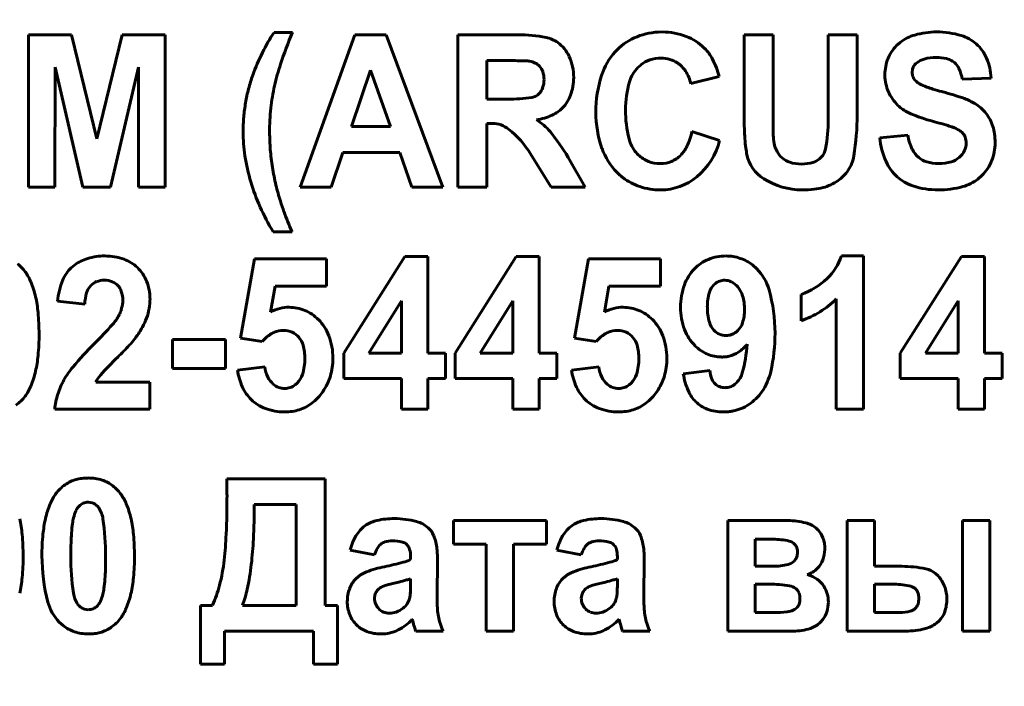
# Model space of a CAD drawing. Units: millimetres. Extents: x -1497 to 6276, y -2373 to 3693.
# Drawn here: x 5578 to 5600, y 3433 to 3448 of the extents above; entities that cross this region are included whole.
import ezdxf

# ---------------------------------------------------------------- set-up
doc = ezdxf.new("R2010")
doc.units = ezdxf.units.MM
doc.linetypes.add('K5LT_BASIC', pattern=[0])

msp = doc.modelspace()

# ---------------------------------------------------------------- linework, layer by layer
at = {"color": 150, "linetype": 'K5LT_BASIC', "lineweight": 60, "true_color": 0x0080ff}
for p, q in [((5578.215, 3447.929), (5578.215, 3444.534)), ((5579.173, 3447.929), (5578.215, 3447.929)), ((5579.738, 3445.613), (5579.173, 3447.929)), ((5580.301, 3447.929), (5579.738, 3445.613)), ((5581.261, 3447.929), (5580.301, 3447.929)), ((5581.261, 3444.534), (5581.261, 3447.929)), ((5584.099, 3447.982), (5583.689, 3447.982)), ((5585.494, 3447.929), (5584.275, 3444.534)), ((5586.191, 3447.929), (5585.494, 3447.929)), ((5587.455, 3444.534), (5586.191, 3447.929)), ((5589.129, 3447.929), (5587.788, 3447.929)), ((5587.788, 3447.929), (5587.788, 3444.534)), ((5592.345, 3447.991), (5592.252, 3447.988)), ((5594.17, 3447.929), (5594.17, 3446.116)), ((5594.813, 3447.929), (5594.17, 3447.929)), ((5594.813, 3446.081), (5594.813, 3447.929)), ((5596.045, 3447.929), (5596.045, 3446.042)), ((5596.688, 3447.929), (5596.045, 3447.929)), ((5596.688, 3446.144), (5596.688, 3447.929)), ((5593.289, 3447.623), (5593.28, 3447.632)), ((5597.651, 3447.759), (5597.568, 3447.686)), ((5578.805, 3444.534), (5578.809, 3447.206)), ((5578.809, 3447.206), (5579.425, 3444.534)), ((5580.042, 3444.534), (5580.667, 3447.206)), ((5580.667, 3447.206), (5580.671, 3444.534)), ((5588.431, 3447.353), (5588.431, 3446.493)), ((5588.924, 3447.353), (5588.431, 3447.353)), ((5591.799, 3447.197), (5591.87, 3447.26)), ((5598.817, 3447.338), (5598.856, 3447.309)), ((5585.843, 3447.14), (5585.419, 3445.881)), ((5586.287, 3445.881), (5585.843, 3447.14)), ((5592.979, 3446.839), (5593.613, 3446.998)), ((5597.307, 3447.04), (5597.307, 3447.021)), ((5597.914, 3447.091), (5597.923, 3447.162)), ((5598.009, 3446.885), (5597.995, 3446.898)), ((5599.031, 3446.936), (5599.674, 3446.963)), ((5589.569, 3446.592), (5589.601, 3446.622)), ((5598.597, 3446.657), (5598.577, 3446.662)), ((5588.431, 3446.493), (5588.899, 3446.493)), ((5585.419, 3445.881), (5586.287, 3445.881)), ((5588.431, 3445.952), (5588.56, 3445.952)), ((5588.431, 3444.534), (5588.431, 3445.952)), ((5593.622, 3445.571), (5593.006, 3445.775)), ((5597.816, 3445.695), (5597.191, 3445.633)), ((5584.965, 3444.534), (5585.225, 3445.305)), ((5585.225, 3445.305), (5586.49, 3445.305)), ((5586.49, 3445.305), (5586.762, 3444.534)), ((5589.409, 3445.273), (5589.87, 3444.534)), ((5590.628, 3444.534), (5590.243, 3445.197)), ((5592.303, 3445.057), (5592.229, 3445.06)), ((5595.887, 3445.2), (5595.851, 3445.166)), ((5599.382, 3444.713), (5599.471, 3444.792)), ((5578.215, 3444.534), (5578.805, 3444.534)), ((5579.425, 3444.534), (5580.042, 3444.534)), ((5580.671, 3444.534), (5581.261, 3444.534)), ((5584.275, 3444.534), (5584.965, 3444.534)), ((5586.762, 3444.534), (5587.455, 3444.534)), ((5587.788, 3444.534), (5588.431, 3444.534)), ((5589.87, 3444.534), (5590.628, 3444.534)), ((5583.671, 3443.541), (5584.09, 3443.541)), ((5579.243, 3442.799), (5579.168, 3442.737)), ((5583.252, 3442.939), (5582.939, 3441.172)), ((5584.859, 3442.939), (5583.252, 3442.939)), ((5584.859, 3442.327), (5584.859, 3442.939)), ((5586.606, 3442.992), (5585.242, 3440.836)), ((5587.118, 3442.992), (5586.606, 3442.992)), ((5587.118, 3440.838), (5587.118, 3442.992)), ((5589.088, 3442.992), (5587.724, 3440.836)), ((5589.6, 3442.992), (5589.088, 3442.992)), ((5589.6, 3440.838), (5589.6, 3442.992)), ((5590.697, 3442.939), (5590.384, 3441.172)), ((5592.305, 3442.939), (5590.697, 3442.939)), ((5592.305, 3442.327), (5592.305, 3442.939)), ((5594.451, 3442.714), (5594.353, 3442.802)), ((5596.831, 3443.001), (5596.337, 3443.001)), ((5596.831, 3439.588), (5596.831, 3443.001)), ((5599.015, 3442.992), (5597.651, 3440.836)), ((5599.527, 3442.992), (5599.015, 3442.992)), ((5599.527, 3440.838), (5599.527, 3442.992)), ((5593.528, 3442.389), (5593.493, 3442.358)), ((5579.581, 3442.316), (5579.611, 3442.35)), ((5583.609, 3441.752), (5583.711, 3442.327)), ((5583.711, 3442.327), (5584.859, 3442.327)), ((5591.055, 3441.752), (5591.156, 3442.327)), ((5591.156, 3442.327), (5592.305, 3442.327)), ((5595.437, 3442.141), (5595.437, 3441.556)), ((5578.861, 3441.993), (5579.468, 3441.928)), ((5586.528, 3441.999), (5585.804, 3440.838)), ((5586.528, 3440.838), (5586.528, 3441.999)), ((5589.01, 3441.999), (5588.286, 3440.838)), ((5589.01, 3440.838), (5589.01, 3441.999)), ((5596.223, 3442.044), (5596.223, 3439.588)), ((5598.937, 3441.999), (5598.213, 3440.838)), ((5598.937, 3440.838), (5598.937, 3441.999)), ((5593.989, 3441.303), (5594.027, 3441.337)), ((5581.423, 3441.139), (5581.423, 3440.492)), ((5582.611, 3441.139), (5581.423, 3441.139)), ((5582.611, 3440.492), (5582.611, 3441.139)), ((5582.939, 3441.172), (5583.427, 3441.095)), ((5583.427, 3441.095), (5583.491, 3441.163)), ((5590.384, 3441.172), (5590.873, 3441.095)), ((5590.873, 3441.095), (5590.936, 3441.163)), ((5585.242, 3440.836), (5585.242, 3440.271)), ((5585.804, 3440.838), (5586.528, 3440.838)), ((5587.511, 3440.838), (5587.118, 3440.838)), ((5587.511, 3440.271), (5587.511, 3440.838)), ((5587.724, 3440.836), (5587.724, 3440.271)), ((5588.286, 3440.838), (5589.01, 3440.838)), ((5589.992, 3440.838), (5589.6, 3440.838)), ((5589.992, 3440.271), (5589.992, 3440.838)), ((5597.651, 3440.836), (5597.651, 3440.271)), ((5598.213, 3440.838), (5598.937, 3440.838)), ((5599.92, 3440.838), (5599.527, 3440.838)), ((5599.92, 3440.271), (5599.92, 3440.838)), ((5580.206, 3440.748), (5580.239, 3440.781)), ((5581.423, 3440.492), (5582.611, 3440.492)), ((5583.484, 3440.528), (5582.877, 3440.46)), ((5590.929, 3440.528), (5590.322, 3440.46)), ((5593.402, 3440.448), (5592.813, 3440.378)), ((5580.924, 3440.191), (5579.716, 3440.191)), ((5580.924, 3439.588), (5580.924, 3440.191)), ((5584.204, 3440.167), (5584.162, 3440.13)), ((5585.242, 3440.271), (5586.528, 3440.271)), ((5586.528, 3440.271), (5586.528, 3439.588)), ((5587.118, 3439.588), (5587.118, 3440.271)), ((5587.118, 3440.271), (5587.511, 3440.271)), ((5587.724, 3440.271), (5589.01, 3440.271)), ((5589.01, 3440.271), (5589.01, 3439.588)), ((5589.6, 3439.588), (5589.6, 3440.271)), ((5589.6, 3440.271), (5589.992, 3440.271)), ((5591.649, 3440.167), (5591.608, 3440.13)), ((5594.001, 3440.176), (5593.962, 3440.142)), ((5597.651, 3440.271), (5598.937, 3440.271)), ((5598.937, 3440.271), (5598.937, 3439.588)), ((5599.527, 3439.588), (5599.527, 3440.271)), ((5599.527, 3440.271), (5599.92, 3440.271)), ((5578.799, 3439.588), (5580.924, 3439.588)), ((5586.528, 3439.588), (5587.118, 3439.588)), ((5589.01, 3439.588), (5589.6, 3439.588)), ((5596.223, 3439.588), (5596.831, 3439.588)), ((5598.937, 3439.588), (5599.527, 3439.588)), ((5582.64, 3438.037), (5582.64, 3437.679)), ((5584.828, 3438.037), (5582.64, 3438.037)), ((5584.828, 3435.218), (5584.828, 3438.037)), ((5579.343, 3437.43), (5579.322, 3437.407)), ((5579.632, 3437.501), (5579.547, 3437.514)), ((5584.185, 3437.461), (5583.247, 3437.461)), ((5584.185, 3435.218), (5584.185, 3437.461)), ((5587.688, 3437.106), (5587.688, 3436.583)), ((5589.76, 3437.106), (5587.688, 3437.106)), ((5589.76, 3436.583), (5589.76, 3437.106)), ((5593.806, 3437.106), (5593.806, 3434.642)), ((5595.146, 3437.106), (5593.806, 3437.106)), ((5597.073, 3437.106), (5596.465, 3437.106)), ((5596.465, 3437.106), (5596.465, 3434.642)), ((5597.073, 3436.087), (5597.073, 3437.106)), ((5599.037, 3437.106), (5599.037, 3434.642)), ((5599.645, 3437.106), (5599.037, 3437.106)), ((5599.645, 3434.642), (5599.645, 3437.106)), ((5595.819, 3436.896), (5595.768, 3436.943)), ((5594.413, 3436.69), (5594.413, 3436.087)), ((5594.813, 3436.69), (5594.413, 3436.69)), ((5585.385, 3436.45), (5585.93, 3436.344)), ((5586.647, 3436.575), (5586.666, 3436.554)), ((5587.688, 3436.583), (5588.421, 3436.583)), ((5588.421, 3436.583), (5588.421, 3434.642)), ((5589.028, 3436.583), (5589.76, 3436.583)), ((5589.028, 3434.642), (5589.028, 3436.583)), ((5589.994, 3436.45), (5590.539, 3436.344)), ((5591.256, 3436.575), (5591.275, 3436.554)), ((5595.313, 3436.562), (5595.294, 3436.584)), ((5586.734, 3436.303), (5586.734, 3436.238)), ((5591.343, 3436.303), (5591.343, 3436.238)), ((5587.323, 3435.448), (5587.332, 3436.206)), ((5591.932, 3435.448), (5591.941, 3436.206)), ((5594.413, 3436.087), (5594.813, 3436.087)), ((5597.685, 3436.087), (5597.073, 3436.087)), ((5585.574, 3435.864), (5585.514, 3435.811)), ((5586.734, 3435.684), (5586.734, 3435.812)), ((5590.183, 3435.864), (5590.123, 3435.811)), ((5591.343, 3435.684), (5591.343, 3435.812)), ((5598.491, 3435.874), (5598.434, 3435.928)), ((5586.469, 3435.737), (5586.371, 3435.714)), ((5591.078, 3435.737), (5590.98, 3435.714)), ((5594.732, 3435.688), (5594.413, 3435.688)), ((5594.413, 3435.688), (5594.413, 3435.059)), ((5595.342, 3435.571), (5595.318, 3435.592)), ((5597.073, 3435.688), (5597.073, 3435.059)), ((5597.469, 3435.688), (5597.073, 3435.688)), ((5597.995, 3435.577), (5597.973, 3435.597)), ((5585.939, 3435.447), (5585.93, 3435.374)), ((5590.548, 3435.447), (5590.539, 3435.374)), ((5579.461, 3435.134), (5579.547, 3435.121)), ((5579.751, 3435.205), (5579.772, 3435.228)), ((5582.319, 3435.218), (5582.051, 3435.218)), ((5582.051, 3435.218), (5582.051, 3433.907)), ((5582.988, 3435.218), (5584.185, 3435.218)), ((5585.105, 3435.218), (5584.828, 3435.218)), ((5585.105, 3433.907), (5585.105, 3435.218)), ((5595.322, 3435.146), (5595.345, 3435.166)), ((5597.981, 3435.148), (5598.002, 3435.17)), ((5586.771, 3434.908), (5586.772, 3434.907)), ((5586.772, 3434.907), (5586.772, 3434.904)), ((5586.772, 3434.904), (5586.774, 3434.9)), ((5586.774, 3434.9), (5586.776, 3434.894)), ((5586.776, 3434.894), (5586.778, 3434.886)), ((5591.38, 3434.908), (5591.381, 3434.907)), ((5591.381, 3434.907), (5591.382, 3434.904)), ((5591.382, 3434.904), (5591.383, 3434.9)), ((5591.383, 3434.9), (5591.385, 3434.894)), ((5591.385, 3434.894), (5591.387, 3434.886)), ((5594.413, 3435.059), (5594.905, 3435.059)), ((5595.872, 3434.844), (5595.924, 3434.903)), ((5597.073, 3435.059), (5597.641, 3435.059)), ((5578.898, 3434.846), (5578.988, 3434.766)), ((5586.778, 3434.886), (5586.781, 3434.876)), ((5586.781, 3434.876), (5586.785, 3434.862)), ((5586.785, 3434.862), (5586.79, 3434.843)), ((5586.79, 3434.843), (5586.792, 3434.833)), ((5591.387, 3434.886), (5591.39, 3434.876)), ((5591.39, 3434.876), (5591.394, 3434.862)), ((5591.394, 3434.862), (5591.399, 3434.843)), ((5591.399, 3434.843), (5591.401, 3434.833)), ((5598.459, 3434.823), (5598.516, 3434.874)), ((5582.587, 3433.907), (5582.587, 3434.642)), ((5582.587, 3434.642), (5584.569, 3434.642)), ((5584.569, 3434.642), (5584.569, 3433.907)), ((5586.072, 3434.58), (5586.133, 3434.582)), ((5586.85, 3434.642), (5587.457, 3434.642)), ((5588.421, 3434.642), (5589.028, 3434.642)), ((5590.681, 3434.58), (5590.742, 3434.582)), ((5591.459, 3434.642), (5592.066, 3434.642)), ((5593.806, 3434.642), (5595.264, 3434.642)), ((5596.465, 3434.642), (5597.769, 3434.642)), ((5599.037, 3434.642), (5599.645, 3434.642)), ((5582.051, 3433.907), (5582.587, 3433.907)), ((5584.569, 3433.907), (5585.105, 3433.907))]:
    msp.add_line(p, q, dxfattribs=at)
for centre, radius, start, end in [((5095.646, 2376.425), 1135, 26.588339, 87.173308), ((5587.302, 3445.612), 4.321, 146.7451, 153.6366), ((5594.148, 3443.812), 10.88, 157.4617, 161.4447), ((5589.129, 3444.686), 3.243, 78.8927, 90), ((5589.625, 3447.214), 0.666, 54.24, 78.8927), ((5592.268, 3446.661), 1.317, 114.7184, 137.6536), ((5592.327, 3446.533), 1.457, 92.9307, 114.7184), ((5592.345, 3446.502), 1.489, 69.0146, 90), ((5592.463, 3446.81), 1.159, 45.194, 69.0146), ((5598.235, 3447.005), 0.954, 105.9338, 127.7427), ((5598.461, 3446.213), 1.778, 90, 105.9338), ((5598.461, 3446.09), 1.901, 73.2137, 90), ((5598.754, 3447.06), 0.888, 48.544, 73.2137), ((5589.563, 3447.127), 0.774, 24.4866, 54.24), ((5598.193, 3447.065), 0.881, 135.1944, 158.0098), ((5598.738, 3447.042), 0.912, 23.5375, 48.544), ((5587.73, 3445.4), 4.798, 153.6366, 160.1762), ((5589.235, 3446.977), 1.134, 0, 24.4866), ((5592.349, 3446.588), 1.426, 137.6536, 162.196), ((5592.313, 3446.625), 0.781, 90, 108.169), ((5592.313, 3446.662), 0.744, 74.2196, 90), ((5592.591, 3446.929), 0.985, 27.4236, 44.831), ((5598.451, 3446.443), 0.981, 90, 105.7059), ((5598.451, 3446.432), 0.991, 76.8136, 90), ((5598.467, 3446.924), 1.207, 1.8451, 23.5375), ((5588.369, 3445.752), 4.783, 161.4447, 167.4532), ((5588.924, 3431.932), 15.42, 88.5727, 90), ((5589.293, 3446.72), 0.628, 81.4973, 88.5727), ((5589.303, 3446.884), 0.464, 63.0387, 79.7394), ((5589.361, 3446.999), 0.336, 43.3726, 63.0387), ((5589.362, 3446.999), 0.335, 19.0754, 43.3726), ((5592.33, 3446.673), 0.746, 135.3239, 163.7441), ((5592.274, 3446.743), 0.657, 108.169, 128.0035), ((5592.352, 3446.802), 0.599, 56.6177, 74.2196), ((5592.335, 3446.776), 0.63, 32.7361, 56.6177), ((5591.796, 3446.516), 1.88, 14.8516, 27.4236), ((5598.254, 3447.04), 0.947, 158.0098, 180), ((5598.155, 3447.104), 0.239, 146.2333, 165.9497), ((5598.184, 3447.085), 0.274, 127.8283, 146.2333), ((5598.319, 3446.911), 0.494, 105.7059, 127.8997), ((5598.576, 3446.965), 0.444, 57.0517, 76.8136), ((5598.601, 3447.01), 0.393, 25.0864, 49.5649), ((5586.546, 3445.828), 3.54, 160.1864, 165.3003), ((5589.167, 3446.932), 0.541, 0, 19.0754), ((5589.226, 3446.977), 1.143, 339.7855, 0), ((5593.552, 3446.201), 2.689, 162.196, 180), ((5592.161, 3446.664), 0.836, 12.0468, 32.7361), ((5598.251, 3447.037), 0.944, 181, 203.5432), ((5598.178, 3447.091), 0.264, 180, 202.8703), ((5598.197, 3447.099), 0.284, 202.8703, 224.8874), ((5598.147, 3446.797), 0.895, 8.9433, 25.0864), ((5587.974, 3445.84), 4.379, 167.4532, 174.0069), ((5589.347, 3446.862), 0.35, 316.7337, 340.977), ((5589.143, 3446.932), 0.565, 340.977, 0), ((5593.772, 3446.252), 2.249, 163.7441, 180), ((5598.24, 3447.142), 0.345, 228.0935, 242.5315), ((5598.739, 3448.103), 1.429, 242.5315, 249.6125), ((5599.076, 3449.008), 2.394, 249.6125, 253.0504), ((5586.626, 3445.807), 3.623, 165.3003, 170.3554), ((5588.899, 3450.144), 3.652, 270, 278.4161), ((5589.392, 3446.808), 0.279, 278.4161, 309.185), ((5589.554, 3446.857), 0.794, 315.473, 339.7855), ((5598.263, 3447.043), 0.957, 203.5432, 225.9274), ((5599.832, 3451.489), 4.988, 253.0504, 255.4318), ((5597.322, 3441.685), 5.132, 69.9899, 75.6216), ((5586.724, 3445.79), 3.722, 170.3554, 175.2765), ((5598.19, 3446.967), 0.853, 225.9225, 244.7764), ((5598.621, 3445.253), 1.336, 58.9377, 69.9899), ((5598.828, 3445.596), 0.935, 38.2725, 58.9377), ((5587.041, 3445.764), 4.04, 175.2765, 180), ((5588.826, 3445.75), 5.236, 174.0069, 180), ((5589.338, 3447.333), 1.316, 278.9328, 294.8187), ((5589.562, 3446.848), 0.782, 294.8187, 315.473), ((5593.28, 3446.201), 2.418, 180, 199.4466), ((5594.143, 3446.252), 2.619, 180, 194.1482), ((5603.306, 3446.116), 9.136, 180, 181.7877), ((5590.97, 3446.144), 5.718, 350.8295, 0), ((5599.089, 3448.875), 2.961, 244.7764, 254.8598), ((5598.868, 3445.627), 0.885, 17.0216, 38.2725), ((5588.56, 3445.379), 0.573, 51.324, 90), ((5588.854, 3444.942), 1.29, 39.9656, 57.77), ((5608.414, 3446.081), 13.601, 180, 180.9264), ((5592.518, 3446.042), 3.527, 349.3371, 0), ((5593.323, 3427.605), 19.077, 73.59, 74.8275), ((5598.259, 3444.365), 1.604, 69.3219, 73.59), ((5598.725, 3445.583), 1.034, 7.7478, 17.0216), ((5586.504, 3445.764), 3.503, 180, 188.7409), ((5588.164, 3445.75), 4.573, 180, 184.737), ((5587.557, 3444.126), 2.179, 31.7655, 51.324), ((5586.805, 3443.225), 3.963, 29.8366, 39.9656), ((5591.475, 3446.105), 1.566, 334.7406, 347.8396), ((5599.421, 3445.994), 5.249, 181.7877, 184.1462), ((5600.537, 3445.954), 5.723, 180.9264, 182.3545), ((5598.102, 3445.854), 3.287, 182.3545, 184.8387), ((5598.973, 3445.891), 1.174, 189.6194, 206.0838), ((5598.516, 3445.047), 0.876, 59.463, 69.2934), ((5598.779, 3445.493), 0.358, 44.0556, 59.463), ((5598.835, 3445.547), 0.28, 20.6023, 44.0556), ((5598.282, 3445.523), 1.481, 0, 7.7478), ((5592.339, 3445.797), 0.759, 194.1482, 220.6042), ((5592.266, 3445.732), 0.691, 314.9742, 334.7406), ((5592.12, 3445.955), 1.551, 309.8665, 345.656), ((5597.991, 3445.891), 3.816, 184.1462, 187.3873), ((5595.532, 3445.636), 0.707, 184.8387, 190.1979), ((5595.45, 3445.63), 0.626, 190.9747, 208.9004), ((5598.957, 3445.828), 1.777, 186.2829, 204.032), ((5598.73, 3445.519), 0.389, 334.0141, 0), ((5598.759, 3445.519), 0.361, 0, 20.6023), ((5598.672, 3445.523), 1.091, 338.2279, 0), ((5587.352, 3445.894), 4.361, 188.7409, 196.5741), ((5588.752, 3445.799), 5.163, 184.737, 189.195), ((5592.347, 3445.872), 1.428, 199.4466, 224.8343), ((5592.308, 3445.771), 0.719, 220.6042, 242.4198), ((5592.31, 3445.687), 0.629, 292.3073, 314.9742), ((5596.012, 3445.634), 1.82, 187.3873, 192.0811), ((5595.055, 3445.433), 0.842, 192.3416, 237.6664), ((5595.368, 3445.584), 0.531, 208.9004, 228.3701), ((5595.62, 3445.458), 0.371, 316.0334, 349.3371), ((5595.815, 3445.361), 0.811, 326.3157, 350.8295), ((5598.407, 3445.614), 0.543, 206.0838, 230.3871), ((5598.637, 3445.564), 0.493, 310.9668, 334.0141), ((5592.29, 3445.736), 0.678, 242.4198, 264.8804), ((5592.303, 3445.706), 0.649, 270, 292.3073), ((5595.335, 3445.548), 0.483, 228.3701, 252.1228), ((5595.447, 3445.895), 0.847, 252.1228, 270), ((5595.447, 3445.952), 0.904, 270, 286.2964), ((5595.588, 3445.471), 0.402, 286.2964, 310.823), ((5598.268, 3445.52), 1.022, 204.032, 227.5046), ((5598.403, 3445.609), 0.537, 230.3871, 252.5834), ((5598.502, 3445.925), 0.868, 252.5834, 270), ((5598.502, 3446.075), 1.018, 270, 286.4044), ((5598.66, 3445.537), 0.458, 286.4044, 310.9668), ((5598.775, 3445.482), 0.98, 315.2381, 338.2279), ((5589.431, 3445.909), 5.852, 189.195, 193.1305), ((5592.368, 3445.892), 1.457, 224.8343, 228.4171), ((5592.301, 3445.817), 1.357, 228.4171, 232.1301), ((5595.761, 3445.397), 0.876, 304.6405, 326.3157), ((5587.466, 3445.928), 4.48, 196.5741, 204.2071), ((5588.682, 3445.734), 5.082, 193.1305, 197.3533), ((5592.233, 3445.73), 1.246, 232.1301, 251.8874), ((5592.306, 3445.732), 1.26, 270, 309.8665), ((5595.467, 3446.084), 1.612, 237.6664, 270), ((5595.652, 3445.555), 1.068, 285.0326, 304.6405), ((5598.226, 3445.474), 0.96, 227.5046, 252.2362), ((5598.496, 3446.319), 1.847, 252.2362, 270), ((5598.789, 3445.481), 0.97, 285.2583, 307.6938), ((5592.306, 3445.953), 1.481, 251.8874, 270), ((5595.467, 3446.826), 2.354, 270, 276.4636), ((5595.581, 3445.819), 1.341, 276.4636, 285.0326), ((5598.496, 3446.554), 2.082, 270, 285.2583), ((5587.591, 3445.396), 3.941, 197.389, 200.9775), ((5587.828, 3446.091), 4.877, 204.2071, 211.5225), ((5597.744, 3449.288), 14.814, 200.9775, 202.8281), ((5577.459, 3442.169), 0.832, 43.9492, 52.1355), ((5579.813, 3442.022), 0.963, 106.6944, 126.2834), ((5579.917, 3441.678), 1.323, 90, 106.6944), ((5579.917, 3441.722), 1.278, 70.3762, 90), ((5580.069, 3442.15), 0.824, 45.8752, 70.3762), ((5593.722, 3442.07), 0.923, 112.3207, 135.8833), ((5593.762, 3441.974), 1.027, 90, 112.3207), ((5593.762, 3441.995), 1.005, 71.4214, 90), ((5593.794, 3442.09), 0.905, 51.8311, 71.4214), ((5595.159, 3443.395), 1.243, 313.6926, 341.5117), ((5577.356, 3442.069), 0.976, 36.3904, 43.9492), ((5577.291, 3442.017), 1.059, 22.7132, 36.5663), ((5579.693, 3442.172), 0.771, 132.8788, 157.5878), ((5580.018, 3442.097), 0.898, 22.2477, 45.8752), ((5593.778, 3442.016), 1, 135.8833, 160.0707), ((5593.677, 3441.95), 1.088, 15.8714, 44.6325), ((5576.436, 3441.659), 1.986, 12.6081, 22.7132), ((5580.533, 3441.825), 1.68, 157.5878, 174.2581), ((5579.859, 3442.1), 0.352, 110.6588, 134.7799), ((5579.904, 3441.982), 0.478, 90, 110.6588), ((5579.904, 3441.963), 0.497, 68.6777, 90), ((5579.962, 3442.113), 0.336, 42.695, 68.6777), ((5579.913, 3442.054), 1.011, 0, 22.2477), ((5594.216, 3441.858), 1.466, 160.0707, 180), ((5593.768, 3442.085), 0.388, 135.2806, 163.9064), ((5593.728, 3442.135), 0.324, 108.7323, 128.155), ((5593.736, 3442.112), 0.348, 90, 108.7323), ((5593.736, 3442.138), 0.322, 62.7769, 90), ((5593.667, 3442.003), 0.474, 40.3931, 62.7769), ((5594.905, 3443.661), 1.61, 289.3114, 313.6926), ((5580.62, 3441.858), 1.154, 163.7839, 176.5063), ((5579.904, 3442.066), 0.408, 142.3169, 163.7839), ((5579.952, 3442.103), 0.35, 17.9519, 42.695), ((5579.657, 3442.008), 0.66, 0, 17.9519), ((5594.557, 3441.858), 1.209, 163.9064, 180), ((5593.616, 3441.96), 0.54, 16.7039, 40.3931), ((5591.337, 3441.284), 3.521, 0, 15.8714), ((5575.658, 3441.485), 2.783, 5.3313, 12.6081), ((5579.694, 3442.008), 0.623, 351.0142, 0), ((5579.613, 3442.054), 1.312, 350.0662, 0), ((5593.1, 3441.805), 1.079, 0, 16.7039), ((5594.777, 3443.504), 2.055, 301.8692, 314.7352), ((5573.27, 3441.262), 5.181, 0, 5.3313), ((5579.339, 3442.139), 1.004, 328.1415, 334.882), ((5579.545, 3442.043), 0.777, 334.882, 342.5473), ((5579.616, 3442.02), 0.701, 342.5473, 351.0142), ((5579.706, 3442.038), 1.217, 339.7509, 350.0662), ((5584.062, 3440.87), 0.991, 104.0997, 117.1638), ((5584.028, 3441.006), 0.852, 90, 104.0997), ((5584.028, 3440.951), 0.906, 67.3354, 90), ((5584.017, 3440.926), 0.933, 45.0059, 67.3354), ((5591.507, 3440.87), 0.991, 104.0997, 117.1638), ((5591.473, 3441.006), 0.852, 90, 104.0997), ((5591.473, 3440.951), 0.906, 67.3354, 90), ((5591.463, 3440.926), 0.933, 45.0059, 67.3354), ((5594.163, 3441.858), 1.413, 180, 200.6521), ((5594.551, 3441.858), 1.202, 180, 196.0599), ((5593.223, 3441.805), 0.956, 341.9887, 0), ((5594.729, 3443.582), 2.146, 289.2796, 301.8692), ((5579.333, 3442.154), 1.017, 317.8706, 327.5796), ((5579.521, 3442.106), 1.414, 330.8411, 339.7509), ((5583.953, 3440.862), 1.024, 20.6617, 45.0059), ((5591.399, 3440.862), 1.024, 20.6617, 45.0059), ((5593.813, 3441.645), 0.435, 196.0599, 222.9153), ((5593.72, 3441.644), 0.434, 315.1213, 341.9887), ((5573.32, 3441.262), 5.132, 354.6296, 0), ((5571.556, 3449.189), 11.503, 314.9871, 317.8706), ((5578.755, 3442.534), 2.291, 323.8453, 330.8411), ((5583.97, 3440.669), 0.688, 113.6822, 134.1514), ((5583.901, 3440.827), 0.516, 90, 113.6822), ((5583.901, 3440.88), 0.463, 65.3933, 90), ((5583.914, 3440.907), 0.433, 39.9276, 65.3933), ((5591.416, 3440.669), 0.688, 113.6822, 134.1514), ((5591.346, 3440.827), 0.516, 90, 113.6822), ((5591.346, 3440.88), 0.463, 65.3933, 90), ((5591.359, 3440.907), 0.433, 39.9276, 65.3933), ((5593.782, 3441.714), 1.005, 200.6521, 225.1945), ((5593.778, 3441.612), 0.387, 222.9153, 246.0712), ((5593.768, 3441.59), 0.362, 246.0712, 270), ((5593.772, 3441.58), 0.351, 288.8827, 308.0867), ((5590.918, 3441.284), 3.94, 347.3567, 0), ((5585.291, 3435.428), 7.939, 134.885, 140.0507), ((5575.249, 3445.83), 7.099, 314.6578, 317.6286), ((5579.305, 3442.131), 1.61, 317.6286, 323.8698), ((5583.892, 3440.889), 0.461, 15.6229, 39.9276), ((5583.587, 3440.724), 1.415, 0, 20.6617), ((5591.338, 3440.889), 0.461, 15.6229, 39.9276), ((5591.032, 3440.724), 1.415, 0, 20.6617), ((5593.768, 3441.591), 0.363, 270, 288.8827), ((5583.271, 3440.716), 1.106, 0, 15.6229), ((5590.717, 3440.716), 1.106, 0, 15.6229), ((5593.702, 3441.634), 0.893, 225.1945, 246.9123), ((5593.684, 3441.399), 0.648, 283.4887, 303.6167), ((5593.577, 3441.56), 0.842, 303.6167, 321.2549), ((5591.046, 3441.23), 3.193, 344.8708, 356.4752), ((5575.661, 3441.042), 2.78, 347.3303, 354.6296), ((5585.457, 3435.384), 7.507, 134.3935, 138.6669), ((5583.203, 3440.716), 1.174, 342.5082, 0), ((5583.532, 3440.724), 1.47, 351.8837, 0), ((5590.649, 3440.716), 1.174, 342.5082, 0), ((5590.978, 3440.724), 1.47, 351.8837, 0), ((5593.663, 3441.541), 0.791, 246.9123, 270), ((5593.663, 3441.536), 0.787, 270, 276.5281), ((5593.673, 3441.442), 0.693, 276.5281, 283.4887), ((5576.426, 3440.87), 1.996, 337.2547, 347.3303), ((5580.656, 3439.31), 1.893, 140.0507, 150.6411), ((5584.148, 3440.62), 1.281, 187.1809, 204.9488), ((5584.182, 3440.609), 0.703, 186.6343, 206.1684), ((5583.724, 3440.697), 1.276, 343.1732, 351.8837), ((5591.593, 3440.62), 1.281, 187.1809, 204.9488), ((5591.628, 3440.609), 0.703, 186.6343, 206.1684), ((5591.169, 3440.697), 1.276, 343.1732, 351.8837), ((5594.113, 3440.526), 0.716, 186.2794, 201.9773), ((5593.651, 3440.526), 0.494, 315.0972, 344.8708), ((5593.542, 3440.696), 1.25, 324.812, 347.3567), ((5580.493, 3439.402), 1.706, 150.6411, 162.3102), ((5580.426, 3439.809), 0.807, 138.6669, 151.7285), ((5583.979, 3440.509), 0.476, 206.1684, 229.959), ((5583.862, 3440.508), 0.483, 315.0946, 342.5082), ((5583.756, 3440.687), 1.242, 334.2304, 343.1732), ((5591.424, 3440.509), 0.476, 206.1684, 229.959), ((5591.307, 3440.508), 0.483, 315.0946, 342.5082), ((5591.202, 3440.687), 1.242, 334.2304, 343.1732), ((5594.295, 3440.603), 1.499, 188.6333, 204.0888), ((5593.736, 3440.374), 0.309, 201.9773, 225.9856), ((5577.27, 3440.516), 1.081, 323.5474, 337.2547), ((5583.848, 3440.481), 0.951, 204.9488, 225.6031), ((5583.939, 3440.462), 0.415, 229.959, 249.5328), ((5583.927, 3440.429), 0.38, 249.5328, 270), ((5583.927, 3440.431), 0.382, 270, 289.0395), ((5583.928, 3440.429), 0.38, 289.0395, 308.1172), ((5583.851, 3440.61), 1.121, 307.4959, 325.5616), ((5583.707, 3440.711), 1.297, 325.4781, 334.2304), ((5591.294, 3440.481), 0.951, 204.9488, 225.6031), ((5591.385, 3440.462), 0.415, 229.959, 249.5328), ((5591.373, 3440.429), 0.38, 249.5328, 270), ((5591.373, 3440.431), 0.382, 270, 289.0395), ((5591.373, 3440.429), 0.38, 289.0395, 308.1172), ((5591.296, 3440.61), 1.121, 307.4959, 325.5616), ((5591.153, 3440.711), 1.297, 325.4781, 334.2304), ((5593.641, 3440.31), 0.783, 204.0888, 225.5314), ((5593.718, 3440.355), 0.282, 225.9856, 249.5801), ((5593.75, 3440.442), 0.376, 249.5801, 270), ((5593.75, 3440.398), 0.331, 270, 289.4619), ((5593.742, 3440.42), 0.355, 289.4619, 308.2539), ((5593.654, 3440.617), 1.114, 303.772, 324.812), ((5577.429, 3440.4), 0.883, 304.8395, 323.4739), ((5580.423, 3439.424), 1.632, 162.3102, 174.2394), ((5583.809, 3440.441), 0.895, 225.6031, 249.5037), ((5591.254, 3440.441), 0.895, 225.6031, 249.5037), ((5593.598, 3440.267), 0.722, 225.5314, 249.7271), ((5583.92, 3440.738), 1.212, 249.5037, 270), ((5583.92, 3440.764), 1.238, 270, 278.2262), ((5583.954, 3440.526), 0.997, 278.2262, 287.3931), ((5583.981, 3440.44), 0.907, 287.3931, 307.4959), ((5591.365, 3440.738), 1.212, 249.5037, 270), ((5591.365, 3440.764), 1.238, 270, 278.2262), ((5591.4, 3440.526), 0.997, 278.2262, 287.3931), ((5591.427, 3440.44), 0.907, 287.3931, 307.4959), ((5593.703, 3440.55), 1.024, 249.7271, 270), ((5593.703, 3440.751), 1.225, 270, 275.3697), ((5593.718, 3440.593), 1.067, 275.3697, 281.1254), ((5593.738, 3440.492), 0.963, 281.1254, 303.772), ((5579.489, 3437.25), 0.799, 105.2372, 124.8395), ((5579.518, 3437.143), 0.91, 97.1895, 105.2372), ((5579.547, 3436.915), 1.139, 90, 97.1895), ((5579.547, 3437.036), 1.019, 72.3561, 90), ((5579.62, 3437.266), 0.777, 52.1355, 72.3561), ((5579.537, 3437.181), 0.883, 124.8395, 143.4739), ((5579.587, 3437.223), 0.832, 43.9492, 52.1355), ((5579.483, 3437.123), 0.976, 36.3904, 43.9492), ((5579.7, 3437.062), 1.084, 143.5474, 157.2116), ((5579.418, 3437.071), 1.059, 22.7132, 36.5663), ((5562.277, 3437.679), 20.364, 357.5319, 0), ((5580.534, 3436.712), 1.989, 157.2116, 167.2886), ((5580.152, 3436.944), 0.958, 156.838, 166.48), ((5579.61, 3437.176), 0.368, 141.2582, 156.838), ((5579.55, 3437.22), 0.294, 112.5139, 134.7201), ((5579.547, 3437.228), 0.286, 90, 112.5139), ((5579.548, 3437.233), 0.282, 53.3966, 72.6618), ((5579.547, 3437.231), 0.283, 34.1788, 53.3966), ((5579.298, 3437.062), 0.584, 8.1642, 34.1788), ((5578.563, 3436.713), 1.986, 12.6081, 22.7132), ((5567.46, 3437.461), 15.788, 357.212, 0), ((5575.303, 3436.539), 2.783, 5.3313, 12.6081), ((5581.289, 3436.541), 2.763, 167.2886, 174.6067), ((5580.433, 3436.871), 1.248, 166.2409, 172.2057), ((5574.098, 3436.316), 5.837, 0, 8.1642), ((5577.785, 3436.539), 2.783, 5.3313, 12.6081), ((5586.146, 3436.38), 0.746, 102.7579, 122.4868), ((5586.373, 3435.378), 1.773, 90, 102.7579), ((5586.373, 3435.267), 1.883, 74.7853, 90), ((5590.755, 3436.38), 0.746, 102.7579, 122.4868), ((5590.982, 3435.378), 1.773, 90, 102.7579), ((5590.982, 3435.267), 1.883, 74.7853, 90), ((5595.146, 3435.54), 1.566, 75.2459, 90), ((5582.525, 3436.585), 3.36, 172.2057, 175.8401), ((5586.108, 3436.439), 0.675, 122.4868, 147.1713), ((5586.695, 3436.454), 0.654, 48.8184, 74.7853), ((5586.823, 3436.599), 0.46, 22.558, 48.8184), ((5590.717, 3436.439), 0.675, 122.4868, 147.1713), ((5591.304, 3436.454), 0.654, 48.8184, 74.7853), ((5591.432, 3436.599), 0.46, 22.558, 48.8184), ((5595.392, 3436.472), 0.602, 51.347, 75.2459), ((5595.471, 3436.566), 0.479, 19.0633, 43.5772), ((5572.915, 3436.316), 5.181, 0, 5.3313), ((5583.6, 3436.323), 5.085, 174.6067, 180), ((5584.197, 3436.463), 5.036, 175.8401, 178.2685), ((5575.397, 3436.316), 5.181, 0, 5.3313), ((5573.822, 3437.181), 8.807, 353.7787, 357.5319), ((5574.74, 3437.106), 8.499, 353.4118, 357.212), ((5586.561, 3436.147), 1.215, 147.1713, 165.5145), ((5586.325, 3436.09), 0.565, 90, 106.8008), ((5586.325, 3435.718), 0.936, 76.1181, 90), ((5586.307, 3436.385), 1.019, 4.9955, 22.558), ((5591.17, 3436.147), 1.215, 147.1713, 165.5145), ((5590.934, 3436.09), 0.565, 90, 106.8008), ((5590.934, 3435.718), 0.936, 76.1181, 90), ((5590.916, 3436.385), 1.019, 4.9955, 22.558), ((5594.813, 3435.018), 1.672, 77.6044, 90), ((5595.118, 3436.407), 0.249, 45.1227, 77.6044), ((5595.18, 3436.465), 0.788, 0, 19.0633), ((5589.063, 3436.316), 9.904, 178.2685, 180), ((5586.677, 3436.103), 0.785, 150.1555, 162.1593), ((5586.271, 3436.337), 0.316, 131.1901, 150.1555), ((5586.24, 3436.372), 0.27, 106.8008, 131.1901), ((5586.497, 3436.413), 0.221, 47.3034, 76.1181), ((5586.48, 3436.401), 0.241, 15.0771, 39.3463), ((5586.115, 3436.303), 0.619, 0, 15.0771), ((5584.933, 3436.265), 2.398, 2.1887, 4.9955), ((5591.286, 3436.103), 0.785, 150.1555, 162.1593), ((5590.88, 3436.337), 0.316, 131.1901, 150.1555), ((5590.849, 3436.372), 0.27, 106.8008, 131.1901), ((5591.106, 3436.413), 0.221, 47.3034, 76.1181), ((5591.089, 3436.401), 0.241, 15.0771, 39.3463), ((5590.724, 3436.303), 0.619, 0, 15.0771), ((5589.542, 3436.265), 2.398, 2.1887, 4.9955), ((5595.148, 3436.437), 0.207, 16.5468, 37.2983), ((5595.035, 3436.403), 0.325, 0, 16.5468), ((5595.324, 3436.465), 0.643, 338.5636, 0), ((5572.965, 3436.316), 5.132, 354.6296, 0), ((5582.64, 3436.323), 4.124, 180, 194.5221), ((5585.009, 3436.316), 5.851, 180, 188.1389), ((5570.038, 3436.316), 9.897, 358.2668, 0), ((5575.447, 3436.316), 5.132, 354.6296, 0), ((5578.587, 3436.662), 4.014, 345.5998, 353.7787), ((5586.275, 3437.245), 1.107, 285.287, 294.48), ((5583.39, 3436.206), 3.943, 0, 2.1887), ((5590.884, 3437.245), 1.107, 285.287, 294.48), ((5587.999, 3436.206), 3.943, 0, 2.1887), ((5595.123, 3436.369), 0.231, 314.5161, 339.2907), ((5595.031, 3436.403), 0.329, 339.2907, 0), ((5595.387, 3436.44), 0.576, 315.8913, 338.5636), ((5574.929, 3436.168), 5.004, 355.8293, 358.2668), ((5577.285, 3436.812), 5.937, 347.9875, 353.4118), ((5586.701, 3433.418), 2.717, 101.7054, 110.4185), ((5584.864, 3442.406), 6.457, 281.484, 285.287), ((5591.31, 3433.418), 2.717, 101.7054, 110.4185), ((5589.473, 3442.406), 6.457, 281.484, 285.287), ((5594.813, 3437.482), 1.395, 270, 283.9392), ((5595.078, 3436.415), 0.295, 283.9392, 314.5161), ((5595.418, 3436.411), 0.533, 301.4973, 315.8913), ((5597.685, 3433.52), 2.567, 77.982, 90), ((5598.115, 3435.539), 0.503, 50.6278, 77.982), ((5575.307, 3436.096), 2.78, 347.3303, 354.6296), ((5576.604, 3436.046), 3.325, 352.1663, 355.8293), ((5577.789, 3436.096), 2.78, 347.3303, 354.6296), ((5585.962, 3435.371), 0.628, 135.507, 159.1819), ((5585.988, 3435.334), 0.672, 110.4185, 127.9882), ((5585.305, 3440.481), 4.885, 283.7844, 285.8889), ((5586.257, 3437.136), 1.407, 285.8889, 289.8108), ((5590.571, 3435.371), 0.628, 135.507, 159.1819), ((5590.597, 3435.334), 0.672, 110.4185, 127.9882), ((5589.914, 3440.481), 4.885, 283.7844, 285.8889), ((5590.866, 3437.136), 1.407, 285.8889, 289.8108), ((5595.428, 3436.394), 0.513, 286.8353, 301.4973), ((5595.399, 3435.228), 0.698, 54.9122, 75.2115), ((5595.491, 3435.359), 0.538, 31.7535, 54.9122), ((5597.989, 3435.396), 0.694, 21.0616, 43.5619), ((5578.69, 3435.759), 1.22, 346.1166, 352.1663), ((5579.833, 3436.342), 2.727, 335.6738, 345.5998), ((5580.531, 3436.122), 2.618, 339.8154, 347.9875), ((5586.132, 3435.306), 0.809, 159.1819, 180), ((5586.249, 3435.337), 0.333, 127.4847, 145.0451), ((5586.233, 3435.343), 0.318, 109.128, 125.8338), ((5586.905, 3433.404), 2.371, 103.0273, 109.128), ((5584.944, 3435.621), 1.788, 355.7606, 358.2844), ((5582.864, 3435.684), 3.87, 358.2844, 0), ((5590.741, 3435.306), 0.809, 159.1819, 180), ((5590.858, 3435.337), 0.333, 127.4847, 145.0451), ((5590.842, 3435.343), 0.318, 109.128, 125.8338), ((5591.514, 3433.404), 2.371, 103.0273, 109.128), ((5589.553, 3435.621), 1.788, 355.7606, 358.2844), ((5587.473, 3435.684), 3.87, 358.2844, 0), ((5594.732, 3432.912), 2.777, 80.6997, 90), ((5595.131, 3435.348), 0.308, 52.5145, 80.6997), ((5595.187, 3435.418), 0.218, 19.485, 44.7843), ((5595.379, 3435.29), 0.669, 15.9059, 31.7535), ((5597.469, 3433.573), 2.115, 79.7692, 90), ((5597.793, 3435.366), 0.293, 52.0386, 79.7692), ((5597.844, 3435.43), 0.211, 18.8644, 44.2309), ((5597.898, 3435.361), 0.791, 0, 21.0616), ((5579.793, 3435.57), 0.581, 188.1389, 214.1646), ((5578.942, 3435.691), 0.958, 336.838, 346.48), ((5578.553, 3435.924), 1.996, 337.2547, 347.3303), ((5586.27, 3435.374), 0.34, 180, 202.4673), ((5586.183, 3435.383), 0.252, 145.0451, 165.2562), ((5586.335, 3435.47), 0.389, 326.3512, 344.9721), ((5586.395, 3435.458), 0.328, 344.2341, 351.704), ((5585.621, 3435.571), 1.11, 351.704, 355.7606), ((5592.777, 3435.448), 5.453, 180, 183.3905), ((5590.879, 3435.374), 0.34, 180, 202.4673), ((5590.792, 3435.383), 0.252, 145.0451, 165.2562), ((5590.944, 3435.47), 0.389, 326.3512, 344.9721), ((5591.004, 3435.458), 0.328, 344.2341, 351.704), ((5590.23, 3435.571), 1.11, 351.704, 355.7606), ((5597.386, 3435.448), 5.453, 180, 183.3905), ((5595.049, 3435.369), 0.365, 0, 19.485), ((5595.032, 3435.369), 0.382, 341.1689, 0), ((5595.383, 3435.291), 0.664, 0, 15.9059), ((5597.685, 3435.376), 0.379, 0, 18.8644), ((5597.628, 3435.376), 0.436, 343.3399, 0), ((5597.82, 3435.361), 0.869, 340.4923, 0), ((5579.599, 3435.536), 0.983, 194.5221, 224.5307), ((5579.543, 3435.4), 0.279, 214.1646, 233.4707), ((5579.546, 3435.405), 0.284, 233.4707, 252.5978), ((5579.547, 3435.407), 0.286, 270, 292.5139), ((5579.544, 3435.415), 0.294, 292.5139, 314.7201), ((5579.484, 3435.459), 0.368, 321.2582, 336.838), ((5579.397, 3435.57), 1.081, 323.5474, 337.2547), ((5586.132, 3435.306), 0.81, 180, 201.7605), ((5586.272, 3435.375), 0.342, 202.4673, 224.8525), ((5586.243, 3435.346), 0.302, 224.8525, 248.2507), ((5586.209, 3435.614), 0.583, 290.4706, 308.1078), ((5586.292, 3435.498), 0.44, 308.8513, 326.3512), ((5588.599, 3435.201), 1.268, 183.3905, 190.4249), ((5590.741, 3435.306), 0.81, 180, 201.7605), ((5590.881, 3435.375), 0.342, 202.4673, 224.8525), ((5590.852, 3435.346), 0.302, 224.8525, 248.2507), ((5590.818, 3435.614), 0.583, 290.4706, 308.1078), ((5590.902, 3435.498), 0.44, 308.8513, 326.3512), ((5593.208, 3435.201), 1.268, 183.3905, 190.4249), ((5595.137, 3435.385), 0.302, 281.8354, 307.815), ((5595.194, 3435.313), 0.211, 315.7259, 341.1689), ((5595.335, 3435.291), 0.712, 342.3257, 0), ((5597.807, 3435.339), 0.259, 284.6973, 312.4886), ((5597.825, 3435.317), 0.23, 320.3196, 343.3399), ((5579.557, 3435.454), 0.883, 304.8395, 323.4739), ((5586.003, 3435.254), 0.671, 201.7605, 225.7041), ((5586.261, 3435.39), 0.349, 248.2507, 270), ((5586.261, 3435.475), 0.434, 270, 290.4706), ((5585.941, 3435.682), 1.135, 297.0479, 316.9941), ((5588.539, 3435.19), 1.207, 190.4249, 197.8018), ((5590.612, 3435.254), 0.671, 201.7605, 225.7041), ((5590.87, 3435.39), 0.349, 248.2507, 270), ((5590.87, 3435.475), 0.434, 270, 290.4706), ((5590.55, 3435.682), 1.135, 297.0479, 316.9941), ((5593.148, 3435.19), 1.207, 190.4249, 197.8018), ((5594.905, 3436.494), 1.435, 270, 281.8354), ((5595.481, 3435.245), 0.559, 322.3563, 342.3257), ((5597.641, 3435.97), 0.911, 270, 284.6973), ((5598.13, 3435.252), 0.541, 315.6912, 340.4923), ((5579.504, 3435.421), 0.834, 231.8323, 251.6529), ((5579.605, 3435.385), 0.799, 285.2372, 304.8395), ((5585.967, 3435.217), 0.618, 225.7041, 250.1304), ((5591.119, 3436), 4.482, 195.1027, 196.7727), ((5587.997, 3435.059), 1.221, 196.7727, 199.9726), ((5589.128, 3435.379), 1.826, 197.8018, 203.7985), ((5590.576, 3435.217), 0.618, 225.7041, 250.1304), ((5595.728, 3436), 4.482, 195.1027, 196.7727), ((5592.606, 3435.059), 1.221, 196.7727, 199.9726), ((5593.737, 3435.379), 1.826, 197.8018, 203.7985), ((5595.264, 3435.855), 1.212, 270, 288.3182), ((5595.463, 3435.254), 0.579, 288.3182, 314.9463), ((5597.769, 3436.384), 1.741, 270, 284.6546), ((5598.036, 3435.362), 0.685, 284.6546, 308.121), ((5579.547, 3435.552), 0.972, 251.6529, 270), ((5579.547, 3435.72), 1.139, 270, 277.1895), ((5579.576, 3435.492), 0.91, 277.1895, 285.2372), ((5586.072, 3435.51), 0.93, 250.1304, 270), ((5586.079, 3435.413), 0.833, 273.7265, 297.0479), ((5590.681, 3435.51), 0.93, 250.1304, 270), ((5590.688, 3435.413), 0.833, 273.7265, 297.0479)]:
    msp.add_arc(centre, radius, start, end, dxfattribs=at)

doc.saveas('drawing.dxf')
